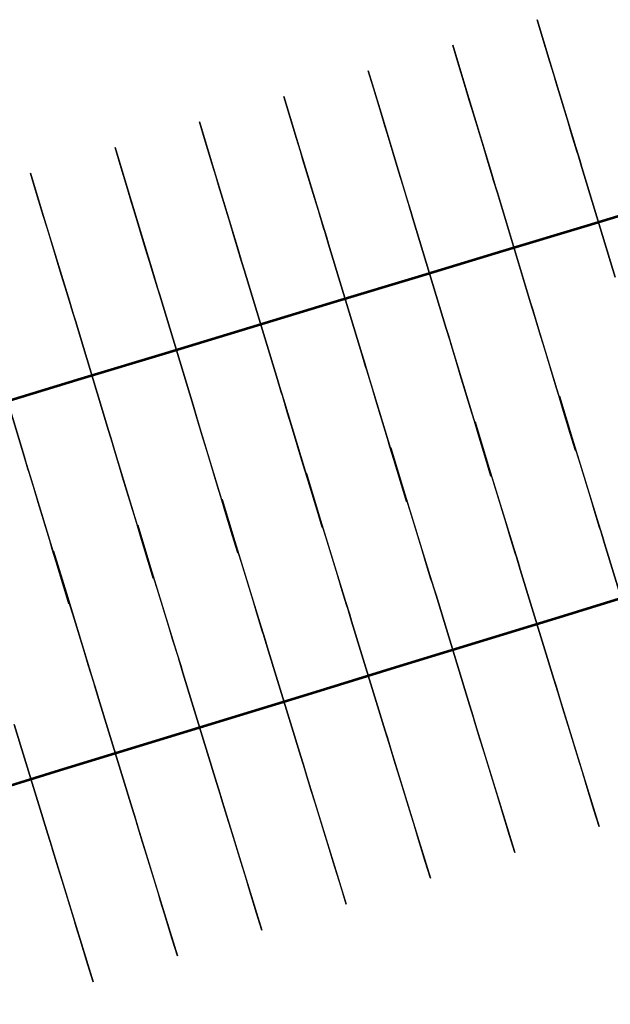
# Model space of a CAD drawing. Units: feet. Extents: x 0 to 488, y -2 to 111.
# Drawn here: x 397 to 404, y 75 to 86 of the extents above; entities that cross this region are included whole.
import ezdxf

# ---------------------------------------------------------------- set-up
doc = ezdxf.new("R2010")
doc.units = ezdxf.units.FT
doc.header["$MEASUREMENT"] = 0
doc.layers.add('2', color=7, linetype='Continuous', lineweight=0)
doc.layers.add('3', color=7, linetype='Continuous', lineweight=0)
doc.layers.add('BS-TR-N-Gleisstrang-LinieGeometrie', color=7, linetype='Continuous')

msp = doc.modelspace()

# ---------------------------------------------------------------- linework, layer by layer
at = {"layer": '2', "color": 1, "lineweight": 25, "true_color": 0xff0000}
for points in [[(403.803, 83.185, 8.765), (403.426, 84.429, 8.765), (403.383, 84.573, 8.615), (403.383, 84.573, 8.256), (403.371, 84.613, 8.245), (403.31, 84.812, 8.125), (403.267, 84.956, 7.865), (403.267, 84.956, 6.672), (403.136, 85.387, 6.515), (403.107, 85.482, 6.315), (403.064, 85.626, 5.435), (403.064, 85.626, 5.435), (402.977, 85.913, 5.435), (402.977, 85.913, 4.385), (402.919, 86.104, 4.385), (402.919, 86.104, 2.385), (403.064, 85.626, 2.385), (403.064, 85.626, 1.965), (403.358, 84.654, 1.965), (403.402, 84.511, 1.965), (403.402, 84.511, 1.927), (403.426, 84.429, 1.927), (403.426, 84.429, 2.005)], [(402.469, 84.14, 2), (402.846, 82.895, 2), (402.846, 82.895, 1.922), (402.871, 82.814, 1.922), (402.871, 82.814, 1.96), (402.914, 82.67, 1.96), (403.208, 81.699, 1.96), (403.208, 81.699, 2.38), (403.353, 81.221, 2.38), (403.353, 81.221, 4.38), (403.295, 81.412, 4.38), (403.295, 81.412, 5.43), (403.208, 81.699, 5.43), (403.208, 81.699, 5.43), (403.165, 81.843, 6.31), (403.136, 81.938, 6.51), (403.005, 82.369, 6.667), (403.005, 82.369, 7.86), (402.962, 82.513, 8.12), (402.902, 82.712, 8.24), (402.89, 82.752, 8.251), (402.89, 82.752, 8.61), (402.846, 82.895, 8.76), (402.469, 84.14, 8.76), (402.426, 84.283, 8.61), (402.426, 84.283, 8.251), (402.413, 84.323, 8.24), (402.353, 84.522, 8.12), (402.31, 84.666, 7.86), (402.31, 84.666, 6.667), (402.179, 85.097, 6.51), (402.15, 85.192, 6.31), (402.107, 85.336, 5.43), (402.107, 85.336, 5.43), (402.02, 85.623, 5.43), (402.02, 85.623, 4.38), (401.962, 85.814, 4.38), (401.962, 85.814, 2.38), (402.107, 85.336, 2.38), (402.107, 85.336, 1.96), (402.401, 84.364, 1.96), (402.444, 84.221, 1.96), (402.444, 84.221, 1.922), (402.469, 84.14, 1.922), (402.469, 84.14, 2)], [(401.512, 83.85, 1.995), (401.889, 82.605, 1.995), (401.889, 82.605, 1.917), (401.914, 82.524, 1.917), (401.914, 82.524, 1.955), (401.957, 82.381, 1.955), (402.251, 81.409, 1.955), (402.251, 81.409, 2.375), (402.396, 80.931, 2.375), (402.396, 80.931, 4.375), (402.338, 81.122, 4.375), (402.338, 81.122, 5.425), (402.251, 81.409, 5.425), (402.251, 81.409, 5.425), (402.208, 81.553, 6.305), (402.179, 81.648, 6.505), (402.048, 82.079, 6.662), (402.048, 82.079, 7.855), (402.005, 82.223, 8.115), (401.945, 82.422, 8.235), (401.932, 82.462, 8.246), (401.932, 82.462, 8.605), (401.889, 82.605, 8.755), (401.512, 83.85, 8.755), (401.469, 83.993, 8.605), (401.469, 83.993, 8.246), (401.456, 84.033, 8.235), (401.396, 84.232, 8.115), (401.353, 84.376, 7.855), (401.353, 84.376, 6.662), (401.222, 84.807, 6.505), (401.193, 84.902, 6.305), (401.15, 85.046, 5.425), (401.15, 85.046, 5.425), (401.063, 85.333, 5.425), (401.063, 85.333, 4.375), (401.005, 85.524, 4.375), (401.005, 85.524, 2.375), (401.15, 85.046, 2.375), (401.15, 85.046, 1.955), (401.444, 84.075, 1.955), (401.487, 83.931, 1.955), (401.487, 83.931, 1.917), (401.512, 83.85, 1.917), (401.512, 83.85, 1.995)], [(400.555, 83.56, 1.99), (400.932, 82.316, 1.99), (400.932, 82.316, 1.912), (400.957, 82.234, 1.912), (400.957, 82.234, 1.95), (401, 82.091, 1.95), (401.294, 81.119, 1.95), (401.294, 81.119, 2.37), (401.439, 80.641, 2.37), (401.439, 80.641, 4.37), (401.381, 80.832, 4.37), (401.381, 80.832, 5.42), (401.294, 81.119, 5.42), (401.294, 81.119, 5.42), (401.251, 81.263, 6.3), (401.222, 81.358, 6.5), (401.091, 81.789, 6.657), (401.091, 81.789, 7.85), (401.048, 81.933, 8.11), (400.988, 82.132, 8.23), (400.975, 82.172, 8.241), (400.975, 82.172, 8.6), (400.932, 82.316, 8.75), (400.555, 83.56, 8.75), (400.512, 83.703, 8.6), (400.512, 83.703, 8.241), (400.499, 83.743, 8.23), (400.439, 83.942, 8.11), (400.396, 84.086, 7.85), (400.396, 84.086, 6.657), (400.265, 84.517, 6.5), (400.236, 84.612, 6.3), (400.193, 84.756, 5.42), (400.193, 84.756, 5.42), (400.106, 85.043, 5.42), (400.106, 85.043, 4.37), (400.048, 85.235, 4.37), (400.048, 85.235, 2.37), (400.193, 84.756, 2.37), (400.193, 84.756, 1.95), (400.487, 83.785, 1.95), (400.53, 83.641, 1.95), (400.53, 83.641, 1.912), (400.555, 83.56, 1.912), (400.555, 83.56, 1.99)], [(399.598, 83.27, 1.985), (399.975, 82.026, 1.985), (399.975, 82.026, 1.907), (400, 81.944, 1.907), (400, 81.944, 1.945), (400.043, 81.801, 1.945), (400.337, 80.829, 1.945), (400.337, 80.829, 2.365), (400.482, 80.351, 2.365), (400.482, 80.351, 4.365), (400.424, 80.542, 4.365), (400.424, 80.542, 5.415), (400.337, 80.829, 5.415), (400.337, 80.829, 5.415), (400.294, 80.973, 6.295), (400.265, 81.069, 6.495), (400.134, 81.499, 6.652), (400.134, 81.499, 7.845), (400.091, 81.643, 8.105), (400.031, 81.842, 8.225), (400.018, 81.882, 8.236), (400.018, 81.882, 8.595), (399.975, 82.026, 8.745), (399.598, 83.27, 8.745), (399.554, 83.413, 8.595), (399.554, 83.413, 8.236), (399.542, 83.453, 8.225), (399.482, 83.653, 8.105), (399.439, 83.796, 7.845), (399.439, 83.796, 6.652), (399.308, 84.227, 6.495), (399.279, 84.322, 6.295), (399.236, 84.466, 5.415), (399.236, 84.466, 5.415), (399.149, 84.753, 5.415), (399.149, 84.753, 4.365), (399.091, 84.945, 4.365), (399.091, 84.945, 2.365), (399.236, 84.466, 2.365), (399.236, 84.466, 1.945), (399.53, 83.495, 1.945), (399.573, 83.351, 1.945), (399.573, 83.351, 1.907), (399.598, 83.27, 1.907), (399.598, 83.27, 1.985)], [(398.641, 82.98, 1.98), (399.018, 81.736, 1.98), (399.018, 81.736, 1.902), (399.042, 81.654, 1.902), (399.042, 81.654, 1.94), (399.086, 81.511, 1.94), (399.38, 80.539, 1.94), (399.38, 80.539, 2.36), (399.525, 80.061, 2.36), (399.525, 80.061, 4.36), (399.467, 80.252, 4.36), (399.467, 80.252, 5.41), (399.38, 80.539, 5.41), (399.38, 80.539, 5.41), (399.337, 80.683, 6.29), (399.308, 80.779, 6.49), (399.177, 81.209, 6.647), (399.177, 81.209, 7.84), (399.134, 81.353, 8.1), (399.074, 81.552, 8.22), (399.061, 81.592, 8.231), (399.061, 81.592, 8.59), (399.018, 81.736, 8.74), (398.641, 82.98, 8.74), (398.597, 83.123, 8.59), (398.597, 83.123, 8.231), (398.585, 83.164, 8.22), (398.525, 83.363, 8.1), (398.481, 83.506, 7.84), (398.481, 83.506, 6.647), (398.351, 83.937, 6.49), (398.322, 84.033, 6.29), (398.279, 84.176, 5.41), (398.279, 84.176, 5.41), (398.192, 84.463, 5.41), (398.192, 84.463, 4.36), (398.134, 84.655, 4.36), (398.134, 84.655, 2.36), (398.279, 84.176, 2.36), (398.279, 84.176, 1.94), (398.573, 83.205, 1.94), (398.616, 83.061, 1.94), (398.616, 83.061, 1.902), (398.641, 82.98, 1.902), (398.641, 82.98, 1.98)], [(403.426, 84.429, 2.005), (403.803, 83.185, 2.005)], [(397.684, 82.69, 1.975), (398.061, 81.446, 1.975), (398.061, 81.446, 1.897), (398.085, 81.364, 1.897), (398.085, 81.364, 1.935), (398.129, 81.221, 1.935), (398.423, 80.249, 1.935), (398.423, 80.249, 2.355), (398.568, 79.771, 2.355), (398.568, 79.771, 4.355), (398.51, 79.962, 4.355), (398.51, 79.962, 5.405), (398.423, 80.249, 5.405), (398.423, 80.249, 5.405), (398.38, 80.393, 6.285), (398.351, 80.489, 6.485), (398.22, 80.919, 6.642), (398.22, 80.919, 7.835), (398.177, 81.063, 8.095), (398.116, 81.262, 8.215), (398.104, 81.302, 8.226), (398.104, 81.302, 8.585), (398.061, 81.446, 8.735), (397.684, 82.69, 8.735), (397.64, 82.833, 8.585), (397.64, 82.833, 8.226), (397.628, 82.874, 8.215), (397.568, 83.073, 8.095), (397.524, 83.216, 7.835), (397.524, 83.216, 6.642), (397.394, 83.647, 6.485), (397.365, 83.743, 6.285), (397.321, 83.886, 5.405), (397.321, 83.886, 5.405), (397.234, 84.173, 5.405), (397.234, 84.173, 4.355), (397.177, 84.365, 4.355), (397.177, 84.365, 2.355), (397.321, 83.886, 2.355), (397.321, 83.886, 1.935), (397.616, 82.915, 1.935), (397.659, 82.771, 1.935), (397.659, 82.771, 1.897), (397.684, 82.69, 1.897), (397.684, 82.69, 1.975)], [(396.727, 82.4, 1.97), (397.104, 81.156, 1.97), (397.104, 81.156, 1.892), (397.128, 81.074, 1.892), (397.128, 81.074, 1.93), (397.172, 80.931, 1.93), (397.466, 79.959, 1.93), (397.466, 79.959, 2.35), (397.611, 79.481, 2.35), (397.611, 79.481, 4.35), (397.553, 79.672, 4.35), (397.553, 79.672, 5.4), (397.466, 79.959, 5.4), (397.466, 79.959, 5.4), (397.423, 80.103, 6.28), (397.394, 80.199, 6.48), (397.263, 80.629, 6.637), (397.263, 80.629, 7.83), (397.22, 80.773, 8.09), (397.159, 80.972, 8.21), (397.147, 81.012, 8.221), (397.147, 81.012, 8.58), (397.104, 81.156, 8.73), (396.727, 82.4, 8.73)]]:
    msp.add_polyline3d(points, dxfattribs=at)
at = {"layer": '3', "color": 1, "lineweight": 25, "true_color": 0xff0000}
for points in [[(404.066, 78.922, 8.76), (403.685, 80.165, 8.76), (403.641, 80.308, 8.61), (403.641, 80.308, 8.251), (403.628, 80.348, 8.24), (403.568, 80.547, 8.12), (403.524, 80.691, 7.86), (403.524, 80.691, 6.667), (403.392, 81.121, 6.51), (403.362, 81.217, 6.31), (403.318, 81.36, 5.43), (403.318, 81.36, 5.43), (403.231, 81.647, 5.43), (403.231, 81.647, 4.38), (403.172, 81.838, 4.38), (403.172, 81.838, 2.38), (403.318, 81.36, 2.38), (403.318, 81.36, 1.96), (403.616, 80.39, 1.96), (403.66, 80.246, 1.96), (403.66, 80.246, 1.922), (403.685, 80.165, 1.922), (403.685, 80.165, 2)], [(402.729, 79.872, 1.995), (403.11, 78.629, 1.995), (403.11, 78.629, 1.917), (403.135, 78.548, 1.917), (403.135, 78.548, 1.955), (403.178, 78.404, 1.955), (403.476, 77.434, 1.955), (403.476, 77.434, 2.375), (403.622, 76.956, 2.375), (403.622, 76.956, 4.375), (403.564, 77.147, 4.375), (403.564, 77.147, 5.425), (403.476, 77.434, 5.425), (403.476, 77.434, 5.425), (403.432, 77.577, 6.305), (403.403, 77.673, 6.505), (403.271, 78.103, 6.662), (403.271, 78.103, 7.855), (403.227, 78.246, 8.115), (403.166, 78.445, 8.235), (403.154, 78.486, 8.246), (403.154, 78.486, 8.605), (403.11, 78.629, 8.755), (402.729, 79.872, 8.755), (402.685, 80.015, 8.605), (402.685, 80.015, 8.246), (402.672, 80.055, 8.235), (402.611, 80.254, 8.115), (402.567, 80.398, 7.855), (402.567, 80.398, 6.662), (402.436, 80.828, 6.505), (402.406, 80.924, 6.305), (402.362, 81.067, 5.425), (402.362, 81.067, 5.425), (402.274, 81.354, 5.425), (402.274, 81.354, 4.375), (402.216, 81.545, 4.375), (402.216, 81.545, 2.375), (402.362, 81.067, 2.375), (402.362, 81.067, 1.955), (402.66, 80.097, 1.955), (402.704, 79.953, 1.955), (402.704, 79.953, 1.917), (402.729, 79.872, 1.917), (402.729, 79.872, 1.995)], [(401.773, 79.579, 1.99), (402.154, 78.336, 1.99), (402.154, 78.336, 1.912), (402.178, 78.255, 1.912), (402.178, 78.255, 1.95), (402.222, 78.111, 1.95), (402.52, 77.141, 1.95), (402.52, 77.141, 2.37), (402.666, 76.663, 2.37), (402.666, 76.663, 4.37), (402.608, 76.854, 4.37), (402.608, 76.854, 5.42), (402.52, 77.141, 5.42), (402.52, 77.141, 5.42), (402.476, 77.284, 6.3), (402.447, 77.38, 6.5), (402.315, 77.81, 6.657), (402.315, 77.81, 7.85), (402.271, 77.953, 8.11), (402.21, 78.152, 8.23), (402.197, 78.192, 8.241), (402.197, 78.192, 8.6), (402.154, 78.336, 8.75), (401.773, 79.579, 8.75), (401.729, 79.722, 8.6), (401.729, 79.722, 8.241), (401.716, 79.762, 8.23), (401.655, 79.961, 8.11), (401.611, 80.105, 7.85), (401.611, 80.105, 6.657), (401.479, 80.535, 6.5), (401.45, 80.631, 6.3), (401.406, 80.774, 5.42), (401.406, 80.774, 5.42), (401.318, 81.061, 5.42), (401.318, 81.061, 4.37), (401.26, 81.252, 4.37), (401.26, 81.252, 2.37), (401.406, 80.774, 2.37), (401.406, 80.774, 1.95), (401.704, 79.803, 1.95), (401.748, 79.66, 1.95), (401.748, 79.66, 1.912), (401.773, 79.579, 1.912), (401.773, 79.579, 1.99)], [(400.816, 79.286, 1.985), (401.197, 78.043, 1.985), (401.197, 78.043, 1.907), (401.222, 77.962, 1.907), (401.222, 77.962, 1.945), (401.266, 77.818, 1.945), (401.564, 76.848, 1.945), (401.564, 76.848, 2.365), (401.71, 76.37, 2.365), (401.71, 76.37, 4.365), (401.652, 76.561, 4.365), (401.652, 76.561, 5.415), (401.564, 76.848, 5.415), (401.564, 76.848, 5.415), (401.52, 76.991, 6.295), (401.49, 77.087, 6.495), (401.359, 77.517, 6.652), (401.359, 77.517, 7.845), (401.315, 77.66, 8.105), (401.254, 77.859, 8.225), (401.241, 77.899, 8.236), (401.241, 77.899, 8.595), (401.197, 78.043, 8.745), (400.816, 79.286, 8.745), (400.772, 79.429, 8.595), (400.772, 79.429, 8.236), (400.76, 79.469, 8.225), (400.699, 79.668, 8.105), (400.655, 79.812, 7.845), (400.655, 79.812, 6.652), (400.523, 80.242, 6.495), (400.494, 80.337, 6.295), (400.45, 80.481, 5.415), (400.45, 80.481, 5.415), (400.362, 80.768, 5.415), (400.362, 80.768, 4.365), (400.304, 80.959, 4.365), (400.304, 80.959, 2.365), (400.45, 80.481, 2.365), (400.45, 80.481, 1.945), (400.748, 79.51, 1.945), (400.792, 79.367, 1.945), (400.792, 79.367, 1.907), (400.816, 79.286, 1.907), (400.816, 79.286, 1.985)], [(399.86, 78.993, 1.98), (400.241, 77.75, 1.98), (400.241, 77.75, 1.902), (400.266, 77.669, 1.902), (400.266, 77.669, 1.94), (400.31, 77.525, 1.94), (400.608, 76.555, 1.94), (400.608, 76.555, 2.36), (400.754, 76.077, 2.36), (400.754, 76.077, 4.36), (400.696, 76.268, 4.36), (400.696, 76.268, 5.41), (400.608, 76.555, 5.41), (400.608, 76.555, 5.41), (400.564, 76.698, 6.29), (400.534, 76.794, 6.49), (400.402, 77.224, 6.647), (400.402, 77.224, 7.84), (400.359, 77.367, 8.1), (400.298, 77.566, 8.22), (400.285, 77.606, 8.231), (400.285, 77.606, 8.59), (400.241, 77.75, 8.74), (399.86, 78.993, 8.74), (399.816, 79.136, 8.59), (399.816, 79.136, 8.231), (399.804, 79.176, 8.22), (399.743, 79.375, 8.1), (399.699, 79.519, 7.84), (399.699, 79.519, 6.647), (399.567, 79.949, 6.49), (399.538, 80.044, 6.29), (399.494, 80.188, 5.41), (399.494, 80.188, 5.41), (399.406, 80.475, 5.41), (399.406, 80.475, 4.36), (399.348, 80.666, 4.36), (399.348, 80.666, 2.36), (399.494, 80.188, 2.36), (399.494, 80.188, 1.94), (399.791, 79.217, 1.94), (399.835, 79.074, 1.94), (399.835, 79.074, 1.902), (399.86, 78.993, 1.902), (399.86, 78.993, 1.98)], [(398.904, 78.7, 1.975), (399.285, 77.457, 1.975), (399.285, 77.457, 1.897), (399.31, 77.375, 1.897), (399.31, 77.375, 1.935), (399.354, 77.232, 1.935), (399.652, 76.262, 1.935), (399.652, 76.262, 2.355), (399.798, 75.784, 2.355), (399.798, 75.784, 4.355), (399.739, 75.975, 4.355), (399.739, 75.975, 5.405), (399.652, 76.262, 5.405), (399.652, 76.262, 5.405), (399.608, 76.405, 6.285), (399.578, 76.501, 6.485), (399.446, 76.931, 6.642), (399.446, 76.931, 7.835), (399.402, 77.074, 8.095), (399.341, 77.273, 8.215), (399.329, 77.313, 8.226), (399.329, 77.313, 8.585), (399.285, 77.457, 8.735), (398.904, 78.7, 8.735), (398.86, 78.843, 8.585), (398.86, 78.843, 8.226), (398.848, 78.883, 8.215), (398.787, 79.082, 8.095), (398.743, 79.226, 7.835), (398.743, 79.226, 6.642), (398.611, 79.656, 6.485), (398.582, 79.751, 6.285), (398.538, 79.895, 5.405), (398.538, 79.895, 5.405), (398.45, 80.182, 5.405), (398.45, 80.182, 4.355), (398.391, 80.373, 4.355), (398.391, 80.373, 2.355), (398.538, 79.895, 2.355), (398.538, 79.895, 1.935), (398.835, 78.924, 1.935), (398.879, 78.781, 1.935), (398.879, 78.781, 1.897), (398.904, 78.7, 1.897), (398.904, 78.7, 1.975)], [(403.685, 80.165, 2), (404.066, 78.922, 2)], [(397.948, 78.407, 1.97), (398.329, 77.164, 1.97), (398.329, 77.164, 1.892), (398.354, 77.082, 1.892), (398.354, 77.082, 1.93), (398.398, 76.939, 1.93), (398.695, 75.969, 1.93), (398.695, 75.969, 2.35), (398.842, 75.491, 2.35), (398.842, 75.491, 4.35), (398.783, 75.682, 4.35), (398.783, 75.682, 5.4), (398.695, 75.969, 5.4), (398.695, 75.969, 5.4), (398.651, 76.112, 6.28), (398.622, 76.208, 6.48), (398.49, 76.638, 6.637), (398.49, 76.638, 7.83), (398.446, 76.781, 8.09), (398.385, 76.98, 8.21), (398.373, 77.02, 8.221), (398.373, 77.02, 8.58), (398.329, 77.164, 8.73), (397.948, 78.407, 8.73), (397.904, 78.55, 8.58), (397.904, 78.55, 8.221), (397.892, 78.59, 8.21), (397.831, 78.789, 8.09), (397.787, 78.932, 7.83), (397.787, 78.932, 6.637), (397.655, 79.363, 6.48), (397.626, 79.458, 6.28), (397.582, 79.602, 5.4), (397.582, 79.602, 5.4), (397.494, 79.889, 5.4), (397.494, 79.889, 4.35), (397.435, 80.08, 4.35), (397.435, 80.08, 2.35), (397.582, 79.602, 2.35), (397.582, 79.602, 1.93), (397.879, 78.631, 1.93), (397.923, 78.488, 1.93), (397.923, 78.488, 1.892), (397.948, 78.407, 1.892), (397.948, 78.407, 1.97)], [(396.992, 78.114, 1.965), (397.373, 76.871, 1.965), (397.373, 76.871, 1.887), (397.398, 76.789, 1.887), (397.398, 76.789, 1.925), (397.442, 76.646, 1.925), (397.739, 75.676, 1.925), (397.739, 75.676, 2.345), (397.886, 75.197, 2.345), (397.886, 75.197, 4.345), (397.827, 75.389, 4.345), (397.827, 75.389, 5.395), (397.739, 75.676, 5.395), (397.739, 75.676, 5.395), (397.695, 75.819, 6.275), (397.666, 75.915, 6.475), (397.534, 76.345, 6.632), (397.534, 76.345, 7.825), (397.49, 76.488, 8.085), (397.429, 76.687, 8.205), (397.417, 76.727, 8.216), (397.417, 76.727, 8.575), (397.373, 76.871, 8.725), (396.992, 78.114, 8.725)]]:
    msp.add_polyline3d(points, dxfattribs=at)
at = {"layer": 'BS-TR-N-Gleisstrang-LinieGeometrie', "color": 1, "lineweight": 53, "true_color": 0xff0000}
for points in [[(404.444, 84.059, 1.969), (403.488, 83.769, 1.964), (402.531, 83.479, 1.959), (401.575, 83.19, 1.954), (400.619, 82.9, 1.949), (399.662, 82.61, 1.944), (398.706, 82.32, 1.939), (397.75, 82.031, 1.934), (396.793, 81.741, 1.929), (395.837, 81.451, 1.924), (394.88, 81.161, 1.919), (393.924, 80.872, 1.914), (392.968, 80.582, 1.909), (392.011, 80.292, 1.904), (391.055, 80.002, 1.899), (390.098, 79.713, 1.894), (389.142, 79.423, 1.889)], [(404.172, 79.635, 1.961), (403.22, 79.343, 1.956), (402.267, 79.051, 1.951), (401.314, 78.759, 1.946), (400.362, 78.467, 1.941), (399.409, 78.175, 1.936), (398.456, 77.883, 1.931), (397.504, 77.591, 1.926), (396.551, 77.299, 1.921), (395.598, 77.007, 1.916), (394.646, 76.715, 1.911), (393.682, 76.419, 1.906), (392.718, 76.124, 1.901), (391.754, 75.828, 1.896), (390.789, 75.533, 1.891), (389.825, 75.237, 1.886), (388.861, 74.942, 1.881)]]:
    msp.add_polyline3d(points, dxfattribs=at)

doc.saveas('drawing.dxf')
